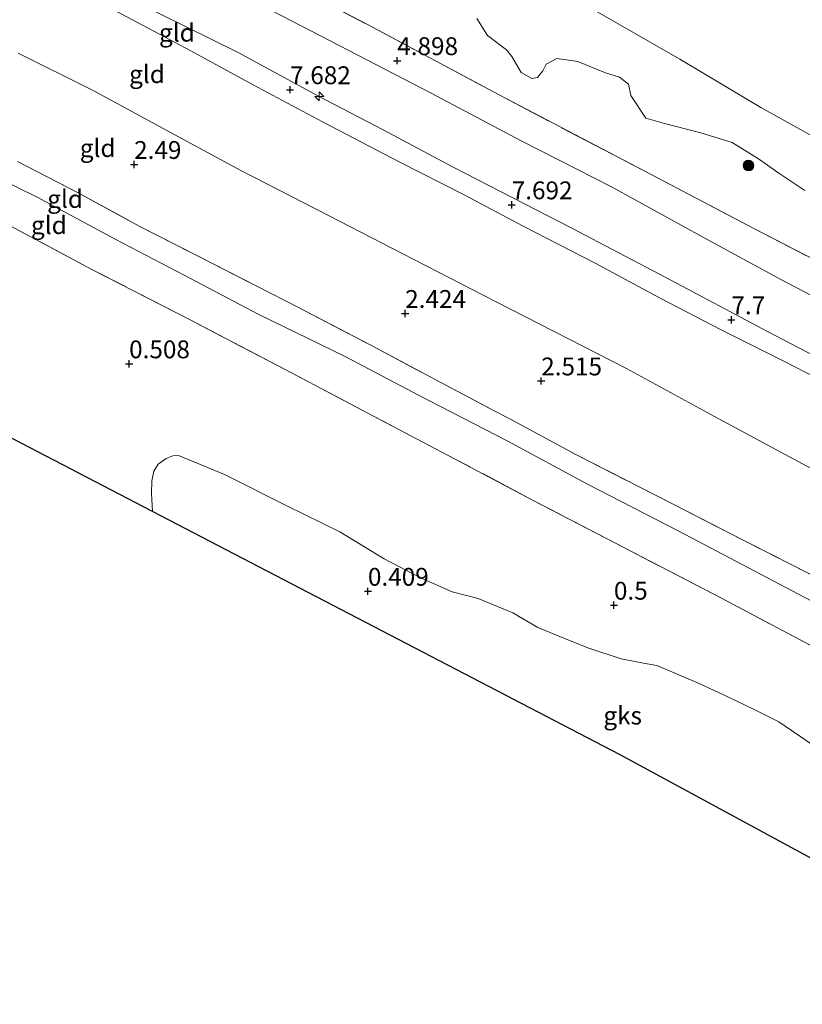
# Model space of a CAD drawing. Units: metres. Extents: x 59997 to 70010, y 406249 to 412501.
# Drawn here: x 60780 to 60889, y 411233 to 411371 of the extents above; entities that cross this region are included whole.
import ezdxf
from ezdxf.enums import TextEntityAlignment as Align

# ---------------------------------------------------------------- set-up
doc = ezdxf.new("R2010")
doc.units = ezdxf.units.M
doc.linetypes.add('IE-TERREINAFSCHEIDING', pattern=[10, 8, -2])
doc.layers.get('0').update_dxf_attribs({"lineweight": 25})
for name, color, linetype, lineweight in [('B-ME-AL-OVERIG-S-B1', 7, 'Continuous', 18), ('B-ME-GR-BOMENSTRUIKEN-GV-B6', 93, 'Continuous', 18), ('B-ME-GR-BOOM-S-B1', 93, 'Continuous', 18), ('B-ME-GW-HOOGTEPUNT-S-B1', 10, 'Continuous', 25), ('B-ME-GW-KRUINLIJN-L-B1', 93, 'Continuous', 18), ('B-ME-GW-TEENLIJN-L-B1', 93, 'Continuous', 18), ('B-ME-IE-GRASLAND-GV-B6', 93, 'Continuous', 18), ('B-ME-IE-GRONDWERKLIJN-GROND_INGERICHT-GV-B6', 253, 'Continuous', 18), ('B-ME-IE-GRONDWERKLIJN-GROND_NIETINGERICHT-GV-B6', 253, 'Continuous', 18), ('B-ME-IE-TERREINAFSCHEIDING-RASTERHEKWERK-L-B1', 8, 'IE-TERREINAFSCHEIDING', 18), ('B-ME-KG-KADASTRAAL-OPNAMEDTMGRENS-L-B1', 10, 'Continuous', 25), ('B-ME-OB-BEKLEDING-GV-B6', 253, 'Continuous', 18)]:
    doc.layers.add(name, color=color, linetype=linetype, lineweight=lineweight)
doc.styles.add('NLCS-ISO', font='NLCS-ISO.TTF')

# ---------------------------------------------------------------- blocks, each defined once
blk = doc.blocks.new('boom')
blk.add_hatch(color=256).paths.add_polyline_path([(-0.75, 0, 1), (0.75, 0, 1)])
blk.add_circle((0, 0), 0.75)
blk = doc.blocks.new('hecto')
for p, q in [((0, 0.625), (-0.625, 0)), ((0, -0.625), (0, 0.625)), ((-0.625, 0), (0.625, 0)), ((0.625, 0), (0, -0.625))]:
    blk.add_line(p, q)
blk = doc.blocks.new('hoogtepunt')
for p, q in [((-0.5, 0), (0.5, 0)), ((0, 0.5), (0, -0.5))]:
    blk.add_line(p, q)

msp = doc.modelspace()

# ---------------------------------------------------------------- linework, layer by layer
at = {"layer": 'B-ME-GR-BOMENSTRUIKEN-GV-B6'}
for points in [[(60771.166, 411416.092, 0.455), (60789.848, 411407.048, 0.419), (60801.343, 411400.84, 0.426), (60821.395, 411392.284, 0.281), (60839.663, 411383.47, 0.39), (60859.075, 411373.42, 0.368), (60872.197, 411365.918, 0.354), (60883.573, 411359.135, 0.357), (60912.96, 411342.793, 0.659), (60938.954, 411330.045, 0.499), (60978.35, 411307.911, 0.539)], [(60983.879, 411316.137, 0.354), (60978.35, 411307.911, 0.539), (60938.954, 411330.045, 0.499), (60912.96, 411342.793, 0.659), (60883.573, 411359.135, 0.357), (60872.197, 411365.918, 0.354), (60859.075, 411373.42, 0.368), (60839.663, 411383.47, 0.39), (60821.395, 411392.284, 0.281), (60801.343, 411400.84, 0.426), (60789.848, 411407.048, 0.419), (60771.166, 411416.092, 0.455)], [(60889.708, 411347.528, 2.699), (60886.055, 411349.936, 2.389), (60883.235, 411351.933, 2.17), (60879.518, 411354.245, 2.193), (60875.169, 411355.596, 2.642), (60870.085, 411356.879, 2.987), (60867.43, 411357.664, 2.838), (60865.37, 411360.815, 2.688), (60865.043, 411362.409, 2.25), (60863.76, 411363.393, 1.963), (60861.809, 411363.989, 2.02), (60857.905, 411365.598, 2.481), (60854.997, 411365.998, 2.653), (60853.5, 411365.192, 2.953), (60853.026, 411364.264, 3.31), (60852.296, 411363.366, 3.551), (60851.499, 411363.202, 3.862), (60849.993, 411364.056, 3.885), (60848.705, 411366.285, 3.436), (60847.934, 411367.207, 3.275), (60845.273, 411369.237, 3.264), (60843.792, 411371.593, 3.033)]]:
    msp.add_polyline3d(points, dxfattribs=at)
at = {"layer": 'B-ME-GW-KRUINLIJN-L-B1'}
for points in [[(60775.177, 411384.959, 7.708), (60785.963, 411379.394, 7.679), (60799.286, 411372.325, 7.752), (60810.344, 411366.842, 7.697), (60821.495, 411360.774, 7.773), (60830.565, 411356.039, 7.806), (60840.474, 411350.793, 7.712), (60857.088, 411342.245, 7.646), (60870.248, 411335.327, 7.657), (60884.51, 411327.768, 7.777), (60896.842, 411321.311, 7.719), (60911.488, 411313.411, 7.682), (60924.435, 411306.896, 7.653), (60938.011, 411299.617, 7.61), (60950.393, 411293.302, 7.573), (60963.921, 411286.444, 7.535)], [(60962.442, 411284.243, 7.508), (60957.544, 411286.655, 7.519), (60948.575, 411291.279, 7.559), (60938.536, 411296.393, 7.519), (60930.547, 411300.719, 7.537), (60920.618, 411305.935, 7.57), (60914.033, 411309.288, 7.541), (60909.913, 411311.228, 7.606), (60905.045, 411313.751, 7.599), (60899.126, 411317.056, 7.613), (60893.227, 411320.26, 7.65), (60886.692, 411323.623, 7.65), (60877.896, 411328.047, 7.657), (60869.472, 411332.441, 7.606), (60860.463, 411337.267, 7.635), (60850.262, 411342.532, 7.635), (60842.03, 411346.887, 7.653), (60833.011, 411351.501, 7.664), (60822.164, 411357.107, 7.715), (60812.387, 411362.353, 7.722), (60803.74, 411367.07, 7.719), (60794.791, 411371.855, 7.697), (60784.913, 411377.081, 7.752), (60776.883, 411381.346, 7.719)]]:
    msp.add_polyline3d(points, dxfattribs=at)
at = {"layer": 'B-ME-GW-TEENLIJN-L-B1'}
for points in [[(60978.35, 411307.911, 0.539), (60938.954, 411330.045, 0.499), (60912.96, 411342.793, 0.659), (60883.573, 411359.135, 0.357), (60872.197, 411365.918, 0.354), (60859.075, 411373.42, 0.368), (60839.663, 411383.47, 0.39), (60821.395, 411392.284, 0.281), (60801.343, 411400.84, 0.426), (60789.848, 411407.048, 0.419), (60771.166, 411416.092, 0.455), (60749.324, 411428.926, 0.252), (60732.439, 411437.261, 0.314), (60711.307, 411449.059, 0.259), (60694.062, 411459.157, 0.255), (60666.508, 411473.764, 0.19), (60656.912, 411478.545, 0.233)], [(60968.205, 411292.817, 4.719), (60959.651, 411297.08, 4.755), (60947.955, 411303.247, 4.774), (60936.501, 411309.253, 4.734), (60924.705, 411315.4, 4.795), (60911.433, 411322.347, 4.835), (60897.699, 411329.121, 4.93), (60886.457, 411334.988, 4.963), (60875.629, 411340.885, 4.886), (60862.75, 411347.965, 4.897), (60850.075, 411354.431, 4.93), (60837.399, 411361.159, 4.973), (60824.522, 411367.846, 5.01), (60810.968, 411374.893, 4.988), (60800.271, 411380.66, 4.915), (60785.929, 411388.098, 4.788), (60772.597, 411395.085, 4.828)], [(60956.207, 411274.967, 3.14), (60948.411, 411279.036, 3.082), (60938.628, 411283.983, 2.929), (60927.878, 411289.178, 2.846), (60915.613, 411295.636, 2.773), (60902.755, 411302.182, 2.886), (60889.996, 411308.88, 2.922), (60877.055, 411315.829, 2.864), (60864.739, 411322.539, 2.831), (60846.484, 411331.914, 2.839), (60833.403, 411338.651, 2.806), (60823.106, 411343.939, 2.817), (60810.731, 411350.296, 2.929), (60800.957, 411355.585, 2.995), (60790.033, 411361.505, 3.064), (60779.565, 411366.731, 2.944)], [(60764.967, 411355.021, 0.561), (60782.192, 411346.588, 0.463), (60793.136, 411340.699, 0.394), (60802.808, 411335.65, 0.416), (60813.167, 411330.192, 0.427), (60825.329, 411324.237, 0.452), (60835.596, 411318.838, 0.485), (60848.032, 411312.441, 0.456), (60859.278, 411306.352, 0.441), (60871.956, 411299.795, 0.445), (60890.676, 411289.938, 0.438), (60903.222, 411283.511, 0.408), (60915.889, 411277.004, 0.474), (60929.163, 411269.835, 0.361), (60940.651, 411263.716, 0.387), (60946.402, 411260.379, 0.42)]]:
    msp.add_polyline3d(points, dxfattribs=at)
at = {"layer": 'B-ME-IE-GRASLAND-GV-B6'}
for points in [[(60895.539, 411266.548, 0.359), (60889.166, 411270.926, 0.406), (60886.093, 411273.04, 0.372), (60882.551, 411274.813, 0.372), (60879.027, 411276.493, 0.379), (60874.92, 411278.397, 0.386), (60872.396, 411279.497, 0.372), (60868.968, 411280.951, 0.365), (60867.142, 411281.264, 0.365), (60863.98, 411281.892, 0.372), (60859.311, 411283.436, 0.386), (60856.222, 411284.666, 0.379), (60852.323, 411286.269, 0.392), (60848.817, 411288.344, 0.386), (60843.957, 411290.339, 0.406), (60840.343, 411291.266, 0.406), (60835.878, 411293.243, 0.406), (60830.79, 411295.876, 0.406), (60824.589, 411299.653, 0.426), (60817.184, 411303.331, 0.467), (60808.46, 411307.718, 0.481), (60804.618, 411309.284, 0.474), (60802, 411310.365, 0.521), (60801.229, 411310.306, 0.535), (60800.271, 411309.964, 0.521), (60799.164, 411309.151, 0.508), (60798.528, 411308.19, 0.508), (60798.27, 411306.816, 0.494), (60798.239, 411305.048, 0.474), (60798.38, 411302.523, 0.478), (60605.999, 411402.724, 0.269)], [(60778.52, 411342.494, 0.485), (60789.887, 411336.455, 0.481), (60803.553, 411329.419, 0.492), (60816.947, 411322.431, 0.467), (60829.332, 411315.893, 0.478), (60840.659, 411309.925, 0.46), (60851.673, 411304.076, 0.445), (60864.361, 411297.469, 0.503), (60878.068, 411290.362, 0.518), (60893.661, 411282.094, 0.518), (60907.387, 411275.017, 0.416), (60920.288, 411268.138, 0.431), (60931.866, 411262.221, 0.5), (60943.515, 411256.083, 0.427)]]:
    msp.add_polyline3d(points, dxfattribs=at)
at = {"layer": 'B-ME-IE-GRONDWERKLIJN-GROND_INGERICHT-GV-B6'}
for points in [[(60772.597, 411395.085, 4.828), (60785.929, 411388.098, 4.788), (60800.271, 411380.66, 4.915), (60810.968, 411374.893, 4.988), (60824.522, 411367.846, 5.01), (60837.399, 411361.159, 4.973), (60850.075, 411354.431, 4.93), (60862.75, 411347.965, 4.897), (60875.629, 411340.885, 4.886), (60886.457, 411334.988, 4.963), (60897.699, 411329.121, 4.93), (60911.433, 411322.347, 4.835), (60924.705, 411315.4, 4.795), (60936.501, 411309.253, 4.734), (60947.955, 411303.247, 4.774), (60959.651, 411297.08, 4.755), (60968.205, 411292.817, 4.719)], [(60968.205, 411292.817, 4.719), (60963.921, 411286.444, 7.535), (60950.393, 411293.302, 7.573), (60938.011, 411299.617, 7.61), (60924.435, 411306.896, 7.653), (60911.488, 411313.411, 7.682), (60896.842, 411321.311, 7.719), (60884.51, 411327.768, 7.777), (60870.248, 411335.327, 7.657), (60857.088, 411342.245, 7.646), (60840.474, 411350.793, 7.712), (60830.565, 411356.039, 7.806), (60821.495, 411360.774, 7.773), (60810.344, 411366.842, 7.697), (60799.286, 411372.325, 7.752), (60785.963, 411379.394, 7.679), (60775.177, 411384.959, 7.708)], [(60775.177, 411384.959, 7.708), (60785.963, 411379.394, 7.679), (60799.286, 411372.325, 7.752), (60810.344, 411366.842, 7.697), (60821.495, 411360.774, 7.773), (60830.565, 411356.039, 7.806), (60840.474, 411350.793, 7.712), (60857.088, 411342.245, 7.646), (60870.248, 411335.327, 7.657), (60884.51, 411327.768, 7.777), (60896.842, 411321.311, 7.719), (60911.488, 411313.411, 7.682), (60924.435, 411306.896, 7.653), (60938.011, 411299.617, 7.61), (60950.393, 411293.302, 7.573), (60963.921, 411286.444, 7.535)], [(60776.883, 411381.346, 7.719), (60784.913, 411377.081, 7.752), (60794.791, 411371.855, 7.697), (60803.74, 411367.07, 7.719), (60812.387, 411362.353, 7.722), (60822.164, 411357.107, 7.715), (60833.011, 411351.501, 7.664), (60842.03, 411346.887, 7.653), (60850.262, 411342.532, 7.635), (60860.463, 411337.267, 7.635), (60869.472, 411332.441, 7.606), (60877.896, 411328.047, 7.657), (60886.692, 411323.623, 7.65), (60893.227, 411320.26, 7.65), (60899.126, 411317.056, 7.613), (60905.045, 411313.751, 7.599), (60909.913, 411311.228, 7.606), (60914.033, 411309.288, 7.541), (60920.618, 411305.935, 7.57), (60930.547, 411300.719, 7.537), (60938.536, 411296.393, 7.519), (60948.575, 411291.279, 7.559), (60957.544, 411286.655, 7.519), (60962.442, 411284.243, 7.508)], [(60812.222, 411379.293, 4.912), (60828.554, 411370.713, 4.973), (60846.805, 411360.951, 4.872), (60867.218, 411350.24, 4.864), (60882.752, 411342.101, 4.784), (60898.003, 411334.193, 4.835)], [(60897.699, 411329.121, 4.93), (60886.457, 411334.988, 4.963), (60875.629, 411340.885, 4.886), (60862.75, 411347.965, 4.897), (60850.075, 411354.431, 4.93), (60837.399, 411361.159, 4.973), (60824.522, 411367.846, 5.01), (60810.968, 411374.893, 4.988)], [(60963.921, 411286.444, 7.535), (60962.442, 411284.243, 7.508), (60957.544, 411286.655, 7.519), (60948.575, 411291.279, 7.559), (60938.536, 411296.393, 7.519), (60930.547, 411300.719, 7.537), (60920.618, 411305.935, 7.57), (60914.033, 411309.288, 7.541), (60909.913, 411311.228, 7.606), (60905.045, 411313.751, 7.599), (60899.126, 411317.056, 7.613), (60893.227, 411320.26, 7.65), (60886.692, 411323.623, 7.65), (60877.896, 411328.047, 7.657), (60869.472, 411332.441, 7.606), (60860.463, 411337.267, 7.635), (60850.262, 411342.532, 7.635), (60842.03, 411346.887, 7.653), (60833.011, 411351.501, 7.664), (60822.164, 411357.107, 7.715), (60812.387, 411362.353, 7.722), (60803.74, 411367.07, 7.719), (60794.791, 411371.855, 7.697)], [(60962.442, 411284.243, 7.508), (60956.207, 411274.967, 3.14), (60948.411, 411279.036, 3.082), (60938.628, 411283.983, 2.929), (60927.878, 411289.178, 2.846), (60915.613, 411295.636, 2.773), (60902.755, 411302.182, 2.886), (60889.996, 411308.88, 2.922), (60877.055, 411315.829, 2.864), (60864.739, 411322.539, 2.831), (60846.484, 411331.914, 2.839), (60833.403, 411338.651, 2.806), (60823.106, 411343.939, 2.817), (60810.731, 411350.296, 2.929), (60800.957, 411355.585, 2.995), (60790.033, 411361.505, 3.064), (60779.565, 411366.731, 2.944)], [(60779.565, 411366.731, 2.944), (60790.033, 411361.505, 3.064), (60800.957, 411355.585, 2.995), (60810.731, 411350.296, 2.929), (60823.106, 411343.939, 2.817), (60833.403, 411338.651, 2.806), (60846.484, 411331.914, 2.839), (60864.739, 411322.539, 2.831), (60877.055, 411315.829, 2.864), (60889.996, 411308.88, 2.922), (60902.755, 411302.182, 2.886), (60915.613, 411295.636, 2.773), (60927.878, 411289.178, 2.846), (60938.628, 411283.983, 2.929), (60948.411, 411279.036, 3.082), (60956.207, 411274.967, 3.14), (60949.465, 411264.936, 2.579), (60944.736, 411267.063, 2.539), (60937.486, 411270.248, 2.281), (60932.555, 411272.595, 2.18), (60923.37, 411276.669, 2.02)], [(60923.37, 411276.669, 2.02), (60932.266, 411271.96, 2.02), (60943.653, 411266.083, 2.042), (60948.587, 411263.63, 1.998), (60946.402, 411260.379, 0.42), (60940.651, 411263.716, 0.387), (60929.163, 411269.835, 0.361), (60915.889, 411277.004, 0.474), (60903.222, 411283.511, 0.408), (60890.676, 411289.938, 0.438), (60871.956, 411299.795, 0.445), (60859.278, 411306.352, 0.441), (60848.032, 411312.441, 0.456), (60835.596, 411318.838, 0.485), (60825.329, 411324.237, 0.452), (60813.167, 411330.192, 0.427), (60802.808, 411335.65, 0.416), (60793.136, 411340.699, 0.394), (60782.192, 411346.588, 0.463), (60764.967, 411355.021, 0.561)], [(60764.967, 411355.021, 0.561), (60782.192, 411346.588, 0.463), (60793.136, 411340.699, 0.394), (60802.808, 411335.65, 0.416), (60813.167, 411330.192, 0.427), (60825.329, 411324.237, 0.452), (60835.596, 411318.838, 0.485), (60848.032, 411312.441, 0.456), (60859.278, 411306.352, 0.441), (60871.956, 411299.795, 0.445), (60890.676, 411289.938, 0.438), (60903.222, 411283.511, 0.408), (60915.889, 411277.004, 0.474), (60929.163, 411269.835, 0.361), (60940.651, 411263.716, 0.387), (60946.402, 411260.379, 0.42)], [(60923.37, 411276.669, 2.02), (60915.684, 411280.708, 2.016), (60906.466, 411285.586, 2.049), (60896.744, 411290.494, 2.06), (60887.969, 411294.991, 1.951), (60878.902, 411299.639, 1.922), (60871.268, 411303.557, 1.944), (60857.531, 411310.553, 1.922), (60852.962, 411313.053, 1.595), (60848.312, 411315.563, 1.639), (60846.325, 411316.573, 1.839), (60838.72, 411320.601, 1.886), (60828.937, 411325.81, 1.987), (60818.79, 411331.129, 2.074), (60812.971, 411334.107, 2.082), (60804.751, 411338.325, 2.056), (60796.512, 411342.513, 2.031), (60787.877, 411347.223, 2.085), (60779.476, 411351.561, 2.06)], [(60779.476, 411351.561, 2.06), (60787.877, 411347.223, 2.085), (60796.512, 411342.513, 2.031), (60804.751, 411338.325, 2.056), (60812.971, 411334.107, 2.082), (60818.79, 411331.129, 2.074), (60828.937, 411325.81, 1.987), (60838.72, 411320.601, 1.886), (60846.325, 411316.573, 1.839), (60848.312, 411315.563, 1.639), (60852.962, 411313.053, 1.595), (60857.531, 411310.553, 1.922), (60871.268, 411303.557, 1.944), (60878.902, 411299.639, 1.922), (60887.969, 411294.991, 1.951), (60896.744, 411290.494, 2.06), (60906.466, 411285.586, 2.049), (60915.684, 411280.708, 2.016), (60923.37, 411276.669, 2.02)], [(60946.402, 411260.379, 0.42), (60943.515, 411256.083, 0.427), (60931.866, 411262.221, 0.5), (60920.288, 411268.138, 0.431), (60907.387, 411275.017, 0.416), (60893.661, 411282.094, 0.518), (60878.068, 411290.362, 0.518), (60864.361, 411297.469, 0.503), (60851.673, 411304.076, 0.445), (60840.659, 411309.925, 0.46), (60829.332, 411315.893, 0.478), (60816.947, 411322.431, 0.467), (60803.553, 411329.419, 0.492), (60789.887, 411336.455, 0.481), (60778.52, 411342.494, 0.485)]]:
    msp.add_polyline3d(points, dxfattribs=at)
at = {"layer": 'B-ME-IE-GRONDWERKLIJN-GROND_NIETINGERICHT-GV-B6'}
msp.add_polyline3d([(60928.045, 411233.604, 0.214), (60863.836, 411268.431, 0.498), (60798.38, 411302.523, 0.478), (60798.239, 411305.048, 0.474), (60798.27, 411306.816, 0.494), (60798.528, 411308.19, 0.508), (60799.164, 411309.151, 0.508), (60800.271, 411309.964, 0.521), (60801.229, 411310.306, 0.535), (60802, 411310.365, 0.521), (60804.618, 411309.284, 0.474), (60808.46, 411307.718, 0.481), (60817.184, 411303.331, 0.467), (60824.589, 411299.653, 0.426), (60830.79, 411295.876, 0.406), (60835.878, 411293.243, 0.406), (60840.343, 411291.266, 0.406), (60843.957, 411290.339, 0.406), (60848.817, 411288.344, 0.386), (60852.323, 411286.269, 0.392), (60856.222, 411284.666, 0.379), (60859.311, 411283.436, 0.386), (60863.98, 411281.892, 0.372), (60867.142, 411281.264, 0.365), (60868.968, 411280.951, 0.365), (60872.396, 411279.497, 0.372), (60874.92, 411278.397, 0.386), (60879.027, 411276.493, 0.379), (60882.551, 411274.813, 0.372), (60886.093, 411273.04, 0.372), (60889.166, 411270.926, 0.406), (60895.539, 411266.548, 0.359)], dxfattribs=at)
at = {"layer": 'B-ME-IE-TERREINAFSCHEIDING-RASTERHEKWERK-L-B1'}
for points in [[(60648.087, 411465.402, 4.904), (60652.003, 411463.384, 4.944), (60668.84, 411454.514, 4.93), (60686.95, 411445.064, 4.912), (60700.777, 411437.836, 4.875), (60714.049, 411430.758, 4.846), (60730.785, 411421.999, 4.828), (60744.753, 411414.721, 4.857), (60760.671, 411406.372, 4.843), (60780.649, 411395.861, 4.792), (60796.86, 411387.361, 4.839), (60812.222, 411379.293, 4.912), (60828.554, 411370.713, 4.973), (60846.805, 411360.951, 4.872), (60867.218, 411350.24, 4.864), (60882.752, 411342.101, 4.784), (60898.003, 411334.193, 4.835), (60914.597, 411325.615, 4.77), (60932.372, 411316.386, 4.715), (60947.108, 411308.818, 4.643), (60965.126, 411299.429, 4.628), (60970.73, 411296.574, 4.571)], [(60779.476, 411351.561, 2.06), (60787.877, 411347.223, 2.085), (60796.512, 411342.513, 2.031), (60804.751, 411338.325, 2.056), (60812.971, 411334.107, 2.082), (60818.79, 411331.129, 2.074), (60828.937, 411325.81, 1.987), (60838.72, 411320.601, 1.886), (60846.325, 411316.573, 1.839), (60848.312, 411315.563, 1.639), (60852.962, 411313.053, 1.595), (60857.531, 411310.553, 1.922), (60871.268, 411303.557, 1.944), (60878.902, 411299.639, 1.922), (60887.969, 411294.991, 1.951), (60896.744, 411290.494, 2.06), (60906.466, 411285.586, 2.049), (60915.684, 411280.708, 2.016), (60923.37, 411276.669, 2.02)], [(60943.515, 411256.083, 0.427), (60931.866, 411262.221, 0.5), (60920.288, 411268.138, 0.431), (60907.387, 411275.017, 0.416), (60893.661, 411282.094, 0.518), (60878.068, 411290.362, 0.518), (60864.361, 411297.469, 0.503), (60851.673, 411304.076, 0.445), (60840.659, 411309.925, 0.46), (60829.332, 411315.893, 0.478), (60816.947, 411322.431, 0.467), (60803.553, 411329.419, 0.492), (60789.887, 411336.455, 0.481), (60778.52, 411342.494, 0.485)]]:
    msp.add_polyline3d(points, dxfattribs=at)
at = {"layer": 'B-ME-KG-KADASTRAAL-OPNAMEDTMGRENS-L-B1'}
msp.add_polyline3d([(60928.31, 411233.46, 0.188), (60928.045, 411233.604, 0.214), (60863.836, 411268.431, 0.498), (60798.38, 411302.523, 0.478), (60605.999, 411402.724, 0.269)], dxfattribs=at)
at = {"layer": 'B-ME-OB-BEKLEDING-GV-B6'}
for points in [[(60898.003, 411334.193, 4.835), (60882.752, 411342.101, 4.784), (60867.218, 411350.24, 4.864), (60846.805, 411360.951, 4.872), (60828.554, 411370.713, 4.973), (60812.222, 411379.293, 4.912)], [(60843.792, 411371.593, 3.033), (60845.273, 411369.237, 3.264), (60847.934, 411367.207, 3.275), (60848.705, 411366.285, 3.436), (60849.993, 411364.056, 3.885), (60851.499, 411363.202, 3.862), (60852.296, 411363.366, 3.551), (60853.026, 411364.264, 3.31), (60853.5, 411365.192, 2.953), (60854.997, 411365.998, 2.653), (60857.905, 411365.598, 2.481), (60861.809, 411363.989, 2.02), (60863.76, 411363.393, 1.963), (60865.043, 411362.409, 2.25), (60865.37, 411360.815, 2.688), (60867.43, 411357.664, 2.838), (60870.085, 411356.879, 2.987), (60875.169, 411355.596, 2.642), (60879.518, 411354.245, 2.193), (60883.235, 411351.933, 2.17), (60886.055, 411349.936, 2.389), (60889.708, 411347.528, 2.699)]]:
    msp.add_polyline3d(points, dxfattribs=at)

# ---------------------------------------------------------------- block references
at = {"layer": 'B-ME-AL-OVERIG-S-B1', "rotation": 90}
msp.add_blockref('hecto', (60821.715, 411360.69, 7.645), dxfattribs=at)
at = {"layer": 'B-ME-GR-BOOM-S-B1', "rotation": 90}
msp.add_blockref('boom', (60881.817, 411351.001, 3.003), dxfattribs=at)
at = {"layer": 'B-ME-GW-HOOGTEPUNT-S-B1', "rotation": 90}
for p in [(60832.635, 411365.7, 4.898), (60832.635, 411365.7, 4.898), (60817.619, 411361.627, 7.682), (60817.619, 411361.627, 7.682), (60795.789, 411351.153, 2.49), (60795.789, 411351.153, 2.49), (60848.668, 411345.495, 7.692), (60848.668, 411345.495, 7.692), (60833.748, 411330.269, 2.424), (60833.748, 411330.269, 2.424), (60879.428, 411329.379, 7.7), (60879.428, 411329.379, 7.7), (60795.087, 411323.213, 0.508), (60795.087, 411323.213, 0.508), (60852.798, 411320.814, 2.515), (60852.798, 411320.814, 2.515), (60828.53, 411291.34, 0.409), (60828.53, 411291.34, 0.409), (60862.981, 411289.388, 0.5), (60862.981, 411289.388, 0.5)]:
    msp.add_blockref('hoogtepunt', p, dxfattribs=at)

# ---------------------------------------------------------------- texts
at = {"layer": 'B-ME-GW-HOOGTEPUNT-S-B1', "ltscale": 0.2, "style": 'NLCS-ISO'}
for s, p in [('4.898', (60832.635, 411365.7, 4.898)), ('4.898', (60832.635, 411365.7, 4.898)), ('7.682', (60817.619, 411361.627, 7.682)), ('7.682', (60817.619, 411361.627, 7.682)), ('2.49', (60795.789, 411351.153, 2.49)), ('2.49', (60795.789, 411351.153, 2.49)), ('7.692', (60848.668, 411345.495, 7.692)), ('7.692', (60848.668, 411345.495, 7.692)), ('2.424', (60833.748, 411330.269, 2.424)), ('2.424', (60833.748, 411330.269, 2.424)), ('7.7', (60879.428, 411329.379, 7.7)), ('7.7', (60879.428, 411329.379, 7.7)), ('0.508', (60795.087, 411323.213, 0.508)), ('0.508', (60795.087, 411323.213, 0.508)), ('2.515', (60852.798, 411320.814, 2.515)), ('2.515', (60852.798, 411320.814, 2.515)), ('0.409', (60828.53, 411291.34, 0.409)), ('0.409', (60828.53, 411291.34, 0.409)), ('0.5', (60862.981, 411289.388, 0.5)), ('0.5', (60862.981, 411289.388, 0.5))]:
    msp.add_text(s, height=2.5, dxfattribs=at).set_placement(p, align=Align.BOTTOM_LEFT)
at = {"layer": 'B-ME-IE-GRONDWERKLIJN-GROND_INGERICHT-GV-B6', "ltscale": 0.2, "style": 'NLCS-ISO'}
for p in [(60801.7793, 411369.6264), (60797.5955, 411363.8148), (60790.6827, 411353.4522), (60786.1205, 411346.324), (60783.8501, 411342.6546)]:
    msp.add_text('gld', height=2.5, dxfattribs=at).set_placement(p, align=Align.MIDDLE_CENTER)
at = {"layer": 'B-ME-IE-GRONDWERKLIJN-GROND_NIETINGERICHT-GV-B6', "ltscale": 0.2, "style": 'NLCS-ISO'}
msp.add_text('gks', height=2.5, dxfattribs=at).set_placement((60864.2035, 411273.9257), align=Align.MIDDLE_CENTER)

doc.saveas('drawing.dxf')
